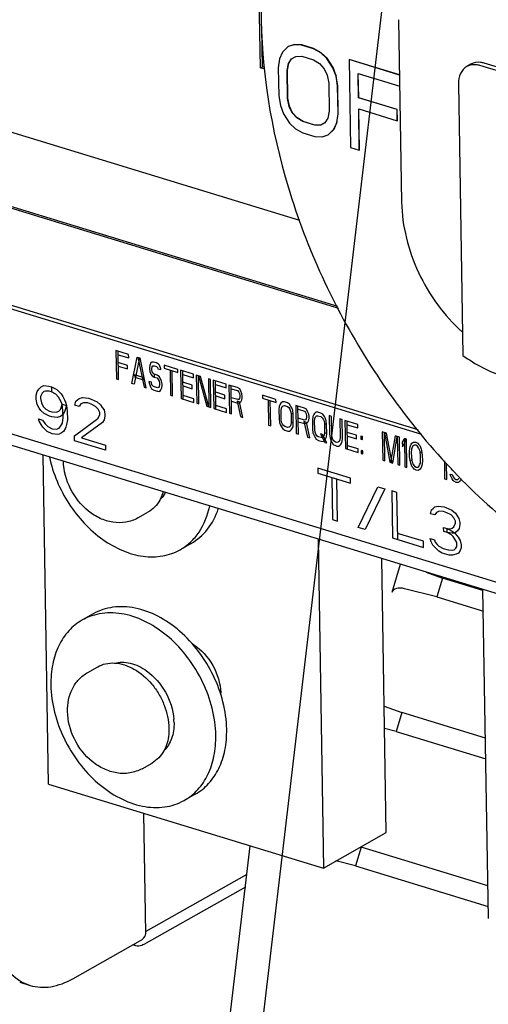
# Paper-space layout '177R0352_4_3' of a CAD drawing. Units: millimetres. Extents: x 0 to 864, y 0 to 559.
# Drawn here: x 672 to 682, y 305 to 326 of the extents above; entities that cross this region are included whole.
import ezdxf

# ---------------------------------------------------------------- set-up
doc = ezdxf.new("R2010")
doc.units = ezdxf.units.MM
doc.header["$LTSCALE"] = 47.498
doc.layers.get('0').update_dxf_attribs({"linetype": 'CONTINUOUS'})
for name, color, linetype in [('002___PRT_ALL_AXES', 7, 'CONTINUOUS'), ('02___PRT_ALL_AXES', 7, 'CONTINUOUS'), ('DATUM', 7, 'CONTINUOUS'), ('DRAFTS', 7, 'CONTINUOUS'), ('NOTES', 7, 'CONTINUOUS'), ('ROUNDS', 7, 'CONTINUOUS'), ('SURFACES', 7, 'CONTINUOUS')]:
    doc.layers.add(name, color=color, linetype=linetype)

psp = doc.layouts.new('177R0352_4_3')

# ---------------------------------------------------------------- linework, layer by layer
at = {"color": 7, "linetype": 'CONTINUOUS'}
for p, q in [((677.432, 324.925), (677.303, 332.822)), ((656.245, 328.355), (678.277, 321.618)), ((656.272, 326.694), (679.125, 319.706)), ((656.317, 326.72), (679.101, 319.753)), ((677.478, 324.95), (677.464, 325.784)), ((678.036, 325.388), (677.91, 325.265)), ((678.164, 325.43), (678.036, 325.388)), ((678.041, 325.39), (678.036, 325.388)), ((678.168, 325.432), (678.041, 325.39)), ((678.168, 325.432), (678.164, 325.43)), ((678.324, 325.421), (678.164, 325.43)), ((678.328, 325.424), (678.168, 325.432)), ((678.328, 325.424), (678.324, 325.421)), ((678.581, 325.342), (678.324, 325.421)), ((678.586, 325.345), (678.328, 325.424)), ((678.586, 325.345), (678.581, 325.342)), ((678.748, 325.255), (678.586, 325.345)), ((677.91, 325.265), (677.848, 325.123)), ((678.104, 325.125), (678.2, 325.176)), ((678.2, 325.176), (678.328, 325.178)), ((678.328, 325.178), (678.585, 325.099)), ((678.743, 325.252), (678.581, 325.342)), ((678.748, 325.255), (678.743, 325.252)), ((678.873, 325.132), (678.743, 325.252)), ((678.878, 325.135), (678.748, 325.255)), ((678.878, 325.135), (678.873, 325.132)), ((679.004, 324.93), (678.873, 325.132)), ((679.009, 324.933), (678.878, 325.135)), ((677.432, 324.925), (677.478, 324.95)), ((677.53, 324.895), (677.432, 324.925)), ((677.527, 324.935), (677.478, 324.95)), ((677.848, 325.123), (677.819, 324.93)), ((677.819, 324.93), (677.829, 324.321)), ((678.013, 324.87), (678.042, 325.023)), ((678.017, 324.873), (678.047, 325.025)), ((678.042, 325.023), (678.104, 325.125)), ((678.047, 325.025), (678.042, 325.023)), ((678.047, 325.025), (678.107, 325.124)), ((678.585, 325.099), (678.715, 325.019)), ((678.715, 325.019), (678.813, 324.908)), ((679.009, 324.933), (679.004, 324.93)), ((679.072, 324.748), (679.004, 324.93)), ((679.076, 324.751), (679.009, 324.933)), ((679.358, 325.109), (679.354, 325.106)), ((680.451, 324.771), (679.354, 325.106)), ((679.354, 325.106), (679.385, 323.2)), ((680.451, 324.775), (679.358, 325.109)), ((678.017, 324.873), (678.013, 324.87)), ((678.023, 324.262), (678.013, 324.87)), ((678.027, 324.265), (678.017, 324.873)), ((678.813, 324.908), (678.879, 324.767)), ((678.879, 324.767), (678.914, 324.595)), ((679.076, 324.751), (679.072, 324.748)), ((679.107, 324.536), (679.072, 324.748)), ((679.112, 324.538), (679.076, 324.751)), ((679.551, 324.804), (680.455, 324.527)), ((679.56, 324.276), (679.551, 324.804)), ((679.564, 324.279), (679.556, 324.802)), ((678.914, 324.595), (678.924, 323.986)), ((679.112, 324.538), (679.107, 324.536)), ((679.117, 323.927), (679.107, 324.536)), ((679.122, 323.93), (679.112, 324.538)), ((680.853, 317.064), (656.784, 324.424)), ((677.829, 324.321), (677.865, 324.108)), ((679.564, 324.279), (679.56, 324.276)), ((680.397, 324.02), (679.56, 324.276)), ((680.401, 324.023), (679.564, 324.279)), ((677.865, 324.108), (677.932, 323.927)), ((678.027, 324.265), (678.023, 324.262)), ((678.057, 324.09), (678.023, 324.262)), ((678.062, 324.093), (678.027, 324.265)), ((678.062, 324.093), (678.057, 324.09)), ((678.124, 323.949), (678.057, 324.09)), ((678.128, 323.951), (678.062, 324.093)), ((677.932, 323.927), (678.063, 323.725)), ((678.128, 323.951), (678.124, 323.949)), ((678.222, 323.838), (678.124, 323.949)), ((678.226, 323.841), (678.128, 323.951)), ((678.924, 323.986), (678.894, 323.834)), ((679.088, 323.734), (679.117, 323.927)), ((679.093, 323.737), (679.122, 323.93)), ((679.122, 323.93), (679.117, 323.927)), ((679.564, 324.033), (680.401, 323.777)), ((679.578, 323.141), (679.564, 324.033)), ((679.583, 323.143), (679.568, 324.032)), ((680.401, 324.023), (680.397, 324.02)), ((680.401, 323.777), (680.397, 324.02)), ((680.405, 323.78), (680.401, 324.023)), ((678.063, 323.725), (678.194, 323.604)), ((678.226, 323.841), (678.222, 323.838)), ((678.351, 323.758), (678.222, 323.838)), ((678.356, 323.761), (678.226, 323.841)), ((678.356, 323.761), (678.351, 323.758)), ((678.609, 323.679), (678.351, 323.758)), ((678.613, 323.682), (678.356, 323.761)), ((678.613, 323.682), (678.609, 323.679)), ((678.737, 323.68), (678.609, 323.679)), ((678.741, 323.683), (678.613, 323.682)), ((678.832, 323.732), (678.737, 323.68)), ((678.741, 323.683), (678.737, 323.68)), ((678.832, 323.732), (678.741, 323.683)), ((678.894, 323.834), (678.832, 323.732)), ((679.026, 323.592), (679.088, 323.734)), ((679.031, 323.594), (679.093, 323.737)), ((679.093, 323.737), (679.088, 323.734)), ((680.405, 323.78), (680.401, 323.777)), ((678.194, 323.604), (678.355, 323.515)), ((678.355, 323.515), (678.613, 323.436)), ((678.613, 323.436), (678.773, 323.427)), ((678.773, 323.427), (678.9, 323.469)), ((678.9, 323.469), (679.026, 323.592)), ((678.905, 323.472), (678.9, 323.469)), ((678.905, 323.472), (679.031, 323.594)), ((679.031, 323.594), (679.026, 323.592)), ((679.385, 323.2), (679.578, 323.141)), ((679.583, 323.143), (679.578, 323.141)), ((695.152, 309.653), (656.494, 321.475)), ((674.573, 318.702), (674.295, 318.787)), ((674.295, 318.787), (674.306, 318.174)), ((674.352, 318.16), (674.342, 318.773)), ((674.343, 318.694), (674.575, 318.624)), ((674.547, 318.463), (674.346, 318.525)), ((674.575, 318.624), (674.573, 318.702)), ((674.645, 318.07), (674.759, 318.645)), ((674.805, 318.631), (674.691, 318.056)), ((674.759, 318.645), (674.82, 318.626)), ((674.774, 318.64), (674.908, 317.99)), ((674.954, 317.976), (674.82, 318.626)), ((675.052, 318.529), (675.03, 318.458)), ((675.075, 318.535), (675.052, 318.529)), ((675.121, 318.534), (675.075, 318.535)), ((675.175, 318.518), (675.121, 318.534)), ((675.222, 318.49), (675.175, 318.518)), ((674.347, 318.447), (674.548, 318.385)), ((674.548, 318.385), (674.547, 318.463)), ((675.03, 318.458), (675.024, 318.408)), ((675.024, 318.408), (675.024, 318.382)), ((675.024, 318.382), (675.033, 318.328)), ((675.033, 318.328), (675.057, 318.269)), ((675.078, 318.392), (675.085, 318.429)), ((675.078, 318.366), (675.078, 318.392)), ((675.086, 318.324), (675.078, 318.366)), ((675.085, 318.429), (675.1, 318.45)), ((675.102, 318.294), (675.086, 318.324)), ((675.1, 318.45), (675.123, 318.456)), ((675.126, 318.273), (675.102, 318.294)), ((675.123, 318.456), (675.177, 318.439)), ((675.177, 318.439), (675.2, 318.419)), ((675.2, 318.419), (675.208, 318.391)), ((675.208, 318.391), (675.27, 318.372)), ((675.245, 318.47), (675.222, 318.49)), ((675.27, 318.385), (675.245, 318.47)), ((675.27, 318.372), (675.27, 318.385)), ((675.638, 318.376), (675.345, 318.466)), ((675.345, 318.466), (675.346, 318.401)), ((675.346, 318.401), (675.639, 318.311)), ((675.47, 318.363), (675.479, 317.815)), ((675.525, 317.801), (675.516, 318.349)), ((675.639, 318.311), (675.638, 318.376)), ((675.978, 318.272), (675.7, 318.357)), ((675.7, 318.357), (675.71, 317.744)), ((675.757, 317.73), (675.746, 318.343)), ((674.306, 318.174), (674.352, 318.16)), ((674.691, 318.056), (674.645, 318.07)), ((674.889, 318.203), (674.703, 318.26)), ((674.703, 318.26), (674.704, 318.208)), ((674.704, 318.208), (674.89, 318.151)), ((674.89, 318.151), (674.889, 318.203)), ((675.067, 318.097), (675.013, 318.113)), ((675.013, 318.113), (675.022, 318.059)), ((675.057, 318.269), (675.08, 318.235)), ((675.076, 318.042), (675.067, 318.097)), ((675.08, 318.235), (675.127, 318.208)), ((675.195, 318.252), (675.126, 318.273)), ((675.126, 318.273), (675.127, 318.208)), ((675.127, 318.208), (675.188, 318.189)), ((675.188, 318.189), (675.236, 318.123)), ((675.242, 318.212), (675.195, 318.252)), ((675.236, 318.123), (675.244, 318.082)), ((675.289, 318.12), (675.242, 318.212)), ((675.244, 318.082), (675.245, 318.042)), ((675.298, 318.065), (675.289, 318.12)), ((675.748, 318.265), (675.979, 318.194)), ((675.951, 318.034), (675.751, 318.095)), ((675.979, 318.194), (675.978, 318.272)), ((676.132, 318.225), (676.04, 318.253)), ((676.04, 318.253), (676.05, 317.641)), ((676.086, 318.239), (676.266, 317.574)), ((676.096, 317.626), (676.086, 318.239)), ((676.312, 317.56), (676.132, 318.225)), ((676.349, 318.159), (676.302, 318.173)), ((676.302, 318.173), (676.312, 317.56)), ((676.359, 317.546), (676.349, 318.159)), ((676.688, 318.055), (676.41, 318.14)), ((676.41, 318.14), (676.42, 317.527)), ((676.467, 317.513), (676.457, 318.126)), ((672.568, 317.815), (672.585, 317.896)), ((672.585, 317.896), (672.621, 317.95)), ((672.621, 317.95), (672.676, 317.998)), ((672.697, 317.862), (672.661, 317.786)), ((672.676, 317.998), (672.731, 318.024)), ((672.733, 317.894), (672.697, 317.862)), ((672.731, 318.024), (672.843, 318.012)), ((672.77, 317.904), (672.733, 317.894)), ((672.845, 317.903), (672.77, 317.904)), ((672.843, 318.012), (672.899, 317.994)), ((672.901, 317.886), (672.845, 317.903)), ((672.899, 317.994), (673.011, 317.939)), ((672.899, 317.994), (672.901, 317.886)), ((672.994, 317.836), (672.901, 317.886)), ((673.011, 317.939), (673.049, 317.905)), ((673.049, 317.905), (673.105, 317.845)), ((674.908, 317.99), (674.954, 317.976)), ((675.022, 318.059), (675.046, 318)), ((675.046, 318), (675.069, 317.953)), ((675.069, 317.953), (675.116, 317.926)), ((675.091, 318.024), (675.076, 318.042)), ((675.115, 318.004), (675.091, 318.024)), ((675.2, 317.978), (675.115, 318.004)), ((675.116, 317.926), (675.201, 317.9)), ((675.222, 317.984), (675.2, 317.978)), ((675.201, 317.9), (675.247, 317.899)), ((675.237, 318.006), (675.222, 317.984)), ((675.245, 318.042), (675.237, 318.006)), ((675.247, 317.899), (675.269, 317.931)), ((675.269, 317.931), (675.292, 317.976)), ((675.292, 317.976), (675.299, 318.026)), ((675.299, 318.026), (675.298, 318.065)), ((675.752, 318.017), (675.953, 317.956)), ((675.953, 317.956), (675.951, 318.034)), ((676.458, 318.048), (676.689, 317.977)), ((676.661, 317.817), (676.461, 317.878)), ((676.689, 317.977), (676.688, 318.055)), ((676.935, 317.98), (676.75, 318.036)), ((676.75, 318.036), (676.76, 317.423)), ((676.806, 317.409), (676.796, 318.022)), ((676.797, 317.957), (676.936, 317.914)), ((676.982, 317.952), (676.935, 317.98)), ((676.936, 317.914), (676.96, 317.881)), ((676.96, 317.881), (676.976, 317.85)), ((677.005, 317.906), (676.982, 317.952)), ((677.029, 317.847), (677.005, 317.906)), ((672.569, 317.728), (672.568, 317.815)), ((672.59, 317.613), (672.569, 317.728)), ((672.661, 317.786), (672.662, 317.743)), ((672.662, 317.743), (672.682, 317.65)), ((672.682, 317.65), (672.72, 317.573)), ((673.051, 317.775), (672.994, 317.836)), ((673.108, 317.671), (673.051, 317.775)), ((673.105, 317.845), (673.143, 317.79)), ((673.127, 317.622), (673.108, 317.671)), ((673.143, 317.79), (673.182, 317.713)), ((673.182, 317.713), (673.201, 317.664)), ((673.201, 317.664), (673.221, 317.593)), ((673.406, 317.602), (673.423, 317.683)), ((673.423, 317.683), (673.46, 317.715)), ((673.46, 317.715), (673.496, 317.747)), ((673.496, 317.747), (673.57, 317.768)), ((673.591, 317.653), (673.535, 317.627)), ((673.57, 317.768), (673.7, 317.749)), ((673.684, 317.646), (673.591, 317.653)), ((673.758, 317.624), (673.684, 317.646)), ((673.7, 317.749), (673.756, 317.732)), ((673.756, 317.732), (673.887, 317.671)), ((673.887, 317.671), (673.962, 317.604)), ((675.479, 317.815), (675.525, 317.801)), ((675.71, 317.744), (675.988, 317.659)), ((675.987, 317.738), (675.755, 317.808)), ((675.988, 317.659), (675.987, 317.738)), ((676.462, 317.8), (676.663, 317.739)), ((676.663, 317.739), (676.661, 317.817)), ((676.939, 317.719), (676.8, 317.761)), ((676.802, 317.683), (676.941, 317.641)), ((676.979, 317.668), (676.925, 317.684)), ((676.925, 317.684), (676.999, 317.35)), ((676.962, 317.725), (676.939, 317.719)), ((676.941, 317.641), (676.987, 317.652)), ((676.977, 317.746), (676.962, 317.725)), ((676.976, 317.85), (676.984, 317.809)), ((676.984, 317.783), (676.977, 317.746)), ((677.053, 317.334), (676.979, 317.668)), ((676.984, 317.809), (676.984, 317.783)), ((676.987, 317.652), (677.009, 317.671)), ((677.009, 317.671), (677.032, 317.717)), ((677.038, 317.792), (677.029, 317.847)), ((677.032, 317.717), (677.038, 317.766)), ((677.038, 317.766), (677.038, 317.792)), ((677.769, 317.725), (677.475, 317.814)), ((677.475, 317.814), (677.476, 317.749)), ((677.476, 317.749), (677.77, 317.659)), ((677.6, 317.711), (677.609, 317.164)), ((677.655, 317.15), (677.646, 317.697)), ((677.77, 317.659), (677.769, 317.725)), ((677.908, 317.669), (677.878, 317.639)), ((677.954, 317.668), (677.908, 317.669)), ((678.016, 317.649), (677.954, 317.668)), ((678.062, 317.622), (678.016, 317.649)), ((672.628, 317.537), (672.59, 317.613)), ((672.666, 317.482), (672.628, 317.537)), ((672.741, 317.416), (672.666, 317.482)), ((672.72, 317.573), (672.777, 317.513)), ((672.777, 317.513), (672.852, 317.468)), ((672.852, 317.468), (672.908, 317.451)), ((672.908, 317.451), (673.001, 317.444)), ((673.001, 317.444), (673.056, 317.471)), ((673.056, 317.471), (673.092, 317.503)), ((673.092, 317.503), (673.11, 317.541)), ((673.11, 317.541), (673.127, 317.622)), ((673.127, 317.622), (673.221, 317.593)), ((673.148, 317.486), (673.127, 317.622)), ((673.151, 317.334), (673.148, 317.486)), ((673.186, 317.474), (673.15, 317.399)), ((673.221, 317.593), (673.186, 317.474)), ((673.221, 317.593), (673.241, 317.479)), ((673.241, 317.479), (673.244, 317.283)), ((673.499, 317.573), (673.406, 317.602)), ((673.535, 317.627), (673.499, 317.573)), ((673.852, 317.573), (673.758, 317.624)), ((673.908, 317.513), (673.852, 317.573)), ((673.947, 317.436), (673.908, 317.513)), ((673.947, 317.393), (673.947, 317.436)), ((673.962, 317.604), (674, 317.549)), ((674, 317.549), (674.038, 317.495)), ((674.038, 317.495), (674.059, 317.402)), ((676.05, 317.641), (676.096, 317.626)), ((676.266, 317.574), (676.359, 317.546)), ((676.42, 317.527), (676.698, 317.442)), ((676.697, 317.521), (676.465, 317.591)), ((676.698, 317.442), (676.697, 317.521)), ((677.84, 317.573), (677.834, 317.497)), ((677.834, 317.497), (677.837, 317.302)), ((677.863, 317.618), (677.84, 317.573)), ((677.878, 317.639), (677.863, 317.618)), ((677.88, 317.483), (677.887, 317.533)), ((677.883, 317.287), (677.88, 317.483)), ((677.887, 317.533), (677.902, 317.567)), ((677.902, 317.567), (677.925, 317.586)), ((677.925, 317.586), (677.955, 317.59)), ((677.955, 317.59), (678.017, 317.571)), ((678.017, 317.571), (678.048, 317.548)), ((678.048, 317.548), (678.072, 317.515)), ((678.094, 317.573), (678.062, 317.622)), ((678.072, 317.515), (678.088, 317.471)), ((678.088, 317.471), (678.096, 317.417)), ((678.11, 317.543), (678.094, 317.573)), ((678.134, 317.483), (678.11, 317.543)), ((678.143, 317.403), (678.134, 317.483)), ((678.386, 317.536), (678.201, 317.592)), ((678.201, 317.592), (678.211, 316.98)), ((678.257, 316.966), (678.247, 317.578)), ((678.248, 317.513), (678.387, 317.471)), ((678.433, 317.509), (678.386, 317.536)), ((678.387, 317.471), (678.411, 317.437)), ((678.411, 317.437), (678.427, 317.407)), ((678.456, 317.462), (678.433, 317.509)), ((678.48, 317.403), (678.456, 317.462)), ((678.633, 317.447), (678.603, 317.418)), ((678.679, 317.446), (678.633, 317.447)), ((678.741, 317.427), (678.679, 317.446)), ((672.613, 317.303), (672.706, 317.275)), ((672.633, 317.254), (672.613, 317.303)), ((672.671, 317.178), (672.633, 317.254)), ((672.706, 317.275), (672.763, 317.193)), ((672.853, 317.36), (672.741, 317.416)), ((672.909, 317.343), (672.853, 317.36)), ((673.021, 317.33), (672.909, 317.343)), ((673.095, 317.351), (673.021, 317.33)), ((673.15, 317.399), (673.095, 317.351)), ((673.134, 317.209), (673.151, 317.334)), ((673.244, 317.283), (673.227, 317.181)), ((673.398, 316.934), (673.875, 317.285)), ((674.006, 317.224), (673.548, 316.888)), ((673.875, 317.285), (673.912, 317.317)), ((673.912, 317.317), (673.947, 317.393)), ((674.042, 317.277), (674.006, 317.224)), ((674.059, 317.359), (674.042, 317.277)), ((674.059, 317.402), (674.059, 317.359)), ((676.76, 317.423), (676.806, 317.409)), ((676.999, 317.35), (677.053, 317.334)), ((677.837, 317.302), (677.846, 317.221)), ((677.846, 317.221), (677.87, 317.162)), ((677.892, 317.233), (677.883, 317.287)), ((677.908, 317.189), (677.892, 317.233)), ((678.099, 317.221), (678.093, 317.172)), ((678.143, 317.403), (678.096, 317.417)), ((678.096, 317.417), (678.099, 317.221)), ((678.146, 317.207), (678.099, 317.221)), ((678.146, 317.207), (678.143, 317.403)), ((678.39, 317.275), (678.251, 317.318)), ((678.253, 317.239), (678.392, 317.197)), ((678.43, 317.224), (678.376, 317.241)), ((678.376, 317.241), (678.45, 316.907)), ((678.413, 317.281), (678.39, 317.275)), ((678.428, 317.302), (678.413, 317.281)), ((678.427, 317.407), (678.435, 317.365)), ((678.435, 317.339), (678.428, 317.302)), ((678.504, 316.89), (678.43, 317.224)), ((678.435, 317.365), (678.435, 317.339)), ((678.438, 317.209), (678.46, 317.228)), ((678.46, 317.228), (678.483, 317.273)), ((678.489, 317.349), (678.48, 317.403)), ((678.483, 317.273), (678.489, 317.323)), ((678.489, 317.323), (678.489, 317.349)), ((678.566, 317.351), (678.559, 317.275)), ((678.559, 317.275), (678.563, 317.08)), ((678.588, 317.396), (678.566, 317.351)), ((678.603, 317.418), (678.588, 317.396)), ((678.606, 317.261), (678.613, 317.311)), ((678.609, 317.066), (678.606, 317.261)), ((678.613, 317.311), (678.627, 317.345)), ((678.627, 317.345), (678.65, 317.364)), ((678.65, 317.364), (678.681, 317.368)), ((678.681, 317.368), (678.742, 317.349)), ((678.788, 317.4), (678.741, 317.427)), ((678.742, 317.349), (678.774, 317.327)), ((678.774, 317.327), (678.797, 317.293)), ((678.819, 317.352), (678.788, 317.4)), ((678.797, 317.293), (678.813, 317.25)), ((678.813, 317.25), (678.822, 317.195)), ((678.835, 317.321), (678.819, 317.352)), ((678.859, 317.261), (678.835, 317.321)), ((678.868, 317.181), (678.859, 317.261)), ((678.973, 317.356), (678.926, 317.371)), ((678.926, 317.371), (678.933, 316.966)), ((678.979, 316.952), (678.973, 317.356)), ((679.204, 317.286), (679.158, 317.3)), ((679.158, 317.3), (679.165, 316.896)), ((679.211, 316.881), (679.204, 317.286)), ((679.544, 317.182), (679.266, 317.267)), ((679.266, 317.267), (679.276, 316.654)), ((679.322, 316.64), (679.312, 317.253)), ((672.709, 317.123), (672.671, 317.178)), ((672.766, 317.062), (672.709, 317.123)), ((672.763, 317.193), (672.82, 317.132)), ((672.803, 317.029), (672.766, 317.062)), ((672.915, 316.973), (672.803, 317.029)), ((672.82, 317.132), (672.914, 317.082)), ((672.914, 317.082), (673.007, 317.075)), ((673.007, 317.075), (673.062, 317.101)), ((673.062, 317.101), (673.116, 317.171)), ((673.116, 317.171), (673.134, 317.209)), ((673.156, 317.029), (673.119, 316.997)), ((673.192, 317.083), (673.156, 317.029)), ((673.21, 317.121), (673.192, 317.083)), ((673.227, 317.181), (673.21, 317.121)), ((677.609, 317.164), (677.655, 317.15)), ((677.87, 317.162), (677.886, 317.131)), ((677.886, 317.131), (677.917, 317.082)), ((677.932, 317.156), (677.908, 317.189)), ((677.917, 317.082), (677.964, 317.055)), ((677.963, 317.133), (677.932, 317.156)), ((678.024, 317.115), (677.963, 317.133)), ((677.964, 317.055), (678.026, 317.036)), ((678.055, 317.118), (678.024, 317.115)), ((678.026, 317.036), (678.072, 317.035)), ((678.078, 317.137), (678.055, 317.118)), ((678.072, 317.035), (678.102, 317.065)), ((678.093, 317.172), (678.078, 317.137)), ((678.102, 317.065), (678.117, 317.086)), ((678.117, 317.086), (678.139, 317.131)), ((678.139, 317.131), (678.146, 317.207)), ((678.392, 317.197), (678.438, 317.209)), ((678.563, 317.08), (678.572, 316.999)), ((678.617, 317.011), (678.609, 317.066)), ((678.634, 316.967), (678.617, 317.011)), ((678.868, 317.181), (678.822, 317.195)), ((678.822, 317.195), (678.825, 316.999)), ((678.871, 316.985), (678.868, 317.181)), ((679.314, 317.174), (679.545, 317.104)), ((679.517, 316.944), (679.316, 317.005)), ((679.545, 317.104), (679.544, 317.182)), ((680.169, 316.991), (680.076, 317.019)), ((680.076, 317.019), (680.086, 316.406)), ((680.133, 316.392), (680.123, 317.005)), ((680.123, 317.005), (680.241, 316.359)), ((673.027, 316.961), (672.915, 316.973)), ((673.064, 316.971), (673.027, 316.961)), ((673.119, 316.997), (673.064, 316.971)), ((673.4, 316.825), (673.398, 316.934)), ((674.071, 316.62), (673.4, 316.825)), ((673.548, 316.888), (674.07, 316.728)), ((678.211, 316.98), (678.257, 316.966)), ((678.45, 316.907), (678.504, 316.89)), ((678.572, 316.999), (678.596, 316.94)), ((678.596, 316.94), (678.611, 316.909)), ((678.611, 316.909), (678.643, 316.861)), ((678.657, 316.934), (678.634, 316.967)), ((678.643, 316.861), (678.689, 316.833)), ((678.688, 316.912), (678.657, 316.934)), ((678.75, 316.893), (678.688, 316.912)), ((678.689, 316.833), (678.751, 316.815)), ((678.78, 316.962), (678.733, 316.976)), ((678.733, 316.976), (678.828, 316.791)), ((678.781, 316.896), (678.75, 316.893)), ((678.751, 316.815), (678.797, 316.813)), ((678.875, 316.777), (678.78, 316.962)), ((678.803, 316.915), (678.781, 316.896)), ((678.797, 316.813), (678.828, 316.843)), ((678.818, 316.95), (678.803, 316.915)), ((678.825, 316.999), (678.818, 316.95)), ((678.871, 316.985), (678.825, 316.999)), ((678.828, 316.843), (678.843, 316.864)), ((678.828, 316.791), (678.875, 316.777)), ((678.843, 316.864), (678.865, 316.909)), ((678.865, 316.909), (678.871, 316.985)), ((678.933, 316.966), (678.942, 316.886)), ((678.942, 316.886), (678.966, 316.827)), ((678.966, 316.827), (678.982, 316.796)), ((678.988, 316.898), (678.979, 316.952)), ((678.982, 316.796), (679.013, 316.747)), ((679.004, 316.854), (678.988, 316.898)), ((679.028, 316.821), (679.004, 316.854)), ((679.059, 316.798), (679.028, 316.821)), ((679.09, 316.789), (679.059, 316.798)), ((679.12, 316.792), (679.09, 316.789)), ((679.143, 316.811), (679.12, 316.792)), ((679.158, 316.846), (679.143, 316.811)), ((679.165, 316.896), (679.158, 316.846)), ((679.182, 316.761), (679.204, 316.806)), ((679.204, 316.806), (679.211, 316.881)), ((679.318, 316.927), (679.518, 316.865)), ((679.518, 316.865), (679.517, 316.944)), ((679.648, 316.916), (679.609, 316.928)), ((679.609, 316.928), (679.611, 316.863)), ((679.611, 316.863), (679.649, 316.851)), ((679.649, 316.851), (679.648, 316.916)), ((680.287, 316.345), (680.169, 316.991)), ((680.354, 316.934), (680.256, 316.354)), ((680.303, 316.34), (680.401, 316.92)), ((680.447, 316.906), (680.354, 316.934)), ((680.401, 316.92), (680.411, 316.307)), ((680.457, 316.293), (680.447, 316.906)), ((680.555, 316.873), (680.51, 316.796)), ((680.51, 316.796), (680.512, 316.691)), ((680.512, 316.691), (680.601, 316.858)), ((680.601, 316.858), (680.555, 316.873)), ((680.555, 316.873), (680.565, 316.26)), ((680.611, 316.246), (680.601, 316.858)), ((680.718, 316.771), (680.741, 316.79)), ((680.741, 316.79), (680.756, 316.798)), ((680.756, 316.798), (680.802, 316.797)), ((680.802, 316.797), (680.848, 316.77)), ((674.07, 316.728), (674.071, 316.62)), ((679.013, 316.747), (679.06, 316.72)), ((679.06, 316.72), (679.091, 316.711)), ((679.091, 316.711), (679.137, 316.71)), ((679.137, 316.71), (679.167, 316.739)), ((679.167, 316.739), (679.182, 316.761)), ((679.276, 316.654), (679.554, 316.569)), ((679.553, 316.647), (679.321, 316.718)), ((679.554, 316.569), (679.553, 316.647)), ((679.653, 316.604), (679.615, 316.615)), ((679.615, 316.615), (679.616, 316.55)), ((679.654, 316.538), (679.653, 316.604)), ((680.667, 316.592), (680.674, 316.655)), ((680.669, 316.475), (680.667, 316.592)), ((680.674, 316.655), (680.681, 316.691)), ((680.681, 316.691), (680.688, 316.715)), ((680.688, 316.715), (680.703, 316.75)), ((680.703, 316.75), (680.718, 316.771)), ((680.712, 316.643), (680.706, 316.567)), ((680.72, 316.667), (680.712, 316.643)), ((680.742, 316.712), (680.72, 316.667)), ((680.765, 316.731), (680.742, 316.712)), ((680.803, 316.732), (680.765, 316.731)), ((680.842, 316.707), (680.803, 316.732)), ((680.865, 316.674), (680.842, 316.707)), ((680.848, 316.77), (680.864, 316.752)), ((680.864, 316.752), (680.888, 316.719)), ((680.889, 316.615), (680.865, 316.674)), ((680.888, 316.719), (680.904, 316.688)), ((680.898, 316.586), (680.889, 316.615)), ((680.936, 316.574), (680.898, 316.586)), ((680.907, 316.506), (680.898, 316.586)), ((680.904, 316.688), (680.92, 316.644)), ((680.92, 316.644), (680.928, 316.616)), ((680.928, 316.616), (680.936, 316.574)), ((680.936, 316.574), (680.945, 316.507)), ((672.833, 309.368), (672.716, 316.514)), ((679.616, 316.55), (679.654, 316.538)), ((680.086, 316.406), (680.133, 316.392)), ((680.241, 316.359), (680.303, 316.34)), ((680.678, 316.407), (680.669, 316.475)), ((680.716, 316.395), (680.678, 316.407)), ((680.686, 316.366), (680.678, 316.407)), ((680.694, 316.337), (680.686, 316.366)), ((680.706, 316.567), (680.707, 316.476)), ((680.707, 316.476), (680.716, 316.395)), ((680.716, 316.395), (680.724, 316.367)), ((680.724, 316.367), (680.749, 316.308)), ((680.902, 316.339), (680.908, 316.414)), ((680.908, 316.414), (680.907, 316.506)), ((680.947, 316.39), (680.94, 316.327)), ((680.945, 316.507), (680.947, 316.39)), ((681.423, 316.39), (681.429, 315.996)), ((679.386, 316.011), (678.678, 316.227)), ((678.678, 316.227), (678.68, 316.119)), ((680.411, 316.307), (680.457, 316.293)), ((680.565, 316.26), (680.611, 316.246)), ((680.71, 316.293), (680.694, 316.337)), ((680.726, 316.262), (680.71, 316.293)), ((680.75, 316.229), (680.726, 316.262)), ((680.749, 316.308), (680.772, 316.274)), ((680.765, 316.212), (680.75, 316.229)), ((680.812, 316.184), (680.765, 316.212)), ((680.772, 316.274), (680.811, 316.25)), ((680.811, 316.25), (680.849, 316.251)), ((680.858, 316.183), (680.812, 316.184)), ((680.849, 316.251), (680.872, 316.27)), ((680.873, 316.192), (680.858, 316.183)), ((680.872, 316.27), (680.894, 316.315)), ((680.896, 316.211), (680.873, 316.192)), ((680.894, 316.315), (680.902, 316.339)), ((680.911, 316.232), (680.896, 316.211)), ((680.926, 316.266), (680.911, 316.232)), ((680.933, 316.29), (680.926, 316.266)), ((680.94, 316.327), (680.933, 316.29)), ((681.476, 315.981), (681.47, 316.342)), ((681.603, 316.176), (681.572, 316.211)), ((678.68, 316.119), (679.388, 315.902)), ((678.978, 316.027), (678.993, 315.115)), ((679.105, 315.081), (679.09, 315.993)), ((679.388, 315.902), (679.386, 316.011)), ((681.429, 315.996), (681.476, 315.981)), ((681.551, 316.101), (681.589, 316.089)), ((681.559, 316.073), (681.551, 316.101)), ((681.575, 316.029), (681.559, 316.073)), ((681.591, 315.998), (681.575, 316.029)), ((681.589, 316.089), (681.613, 316.043)), ((681.614, 315.965), (681.591, 315.998)), ((681.613, 316.043), (681.637, 316.01)), ((681.63, 315.947), (681.614, 315.965)), ((681.676, 315.92), (681.63, 315.947)), ((681.637, 316.01), (681.675, 315.985)), ((681.675, 315.985), (681.714, 315.986)), ((681.714, 315.986), (681.736, 316.005)), ((681.76, 315.946), (681.738, 315.927)), ((681.775, 315.968), (681.76, 315.946)), ((681.79, 316.002), (681.775, 315.968)), ((679.552, 314.944), (679.983, 315.828)), ((680.132, 315.783), (679.702, 314.898)), ((679.983, 315.828), (680.132, 315.783)), ((680.393, 315.703), (680.281, 315.737)), ((680.281, 315.737), (680.298, 314.716)), ((681.722, 315.919), (681.676, 315.92)), ((681.738, 315.927), (681.722, 315.919)), ((680.41, 314.681), (680.393, 315.703)), ((681.124, 315.241), (681.141, 315.323)), ((681.141, 315.323), (681.178, 315.355)), ((681.178, 315.355), (681.215, 315.387)), ((681.215, 315.387), (681.288, 315.407)), ((681.309, 315.293), (681.254, 315.267)), ((681.288, 315.407), (681.419, 315.389)), ((681.402, 315.286), (681.309, 315.293)), ((681.419, 315.389), (681.456, 315.378)), ((681.456, 315.378), (681.587, 315.316)), ((681.587, 315.316), (681.662, 315.25)), ((678.993, 315.115), (679.105, 315.081)), ((681.217, 315.213), (681.124, 315.241)), ((681.254, 315.267), (681.217, 315.213)), ((681.476, 315.263), (681.402, 315.286)), ((681.57, 315.213), (681.476, 315.263)), ((681.626, 315.153), (681.57, 315.213)), ((681.665, 315.076), (681.626, 315.153)), ((681.662, 315.25), (681.738, 315.14)), ((681.666, 315.033), (681.665, 315.076)), ((681.738, 315.14), (681.758, 315.048)), ((679.702, 314.898), (679.552, 314.944)), ((681.407, 314.939), (681.482, 314.916)), ((681.409, 314.852), (681.407, 314.939)), ((681.482, 314.916), (681.556, 314.915)), ((681.482, 314.916), (681.594, 314.86)), ((681.483, 314.829), (681.482, 314.916)), ((681.556, 314.915), (681.593, 314.925)), ((681.593, 314.925), (681.63, 314.957)), ((681.63, 314.957), (681.666, 315.033)), ((681.705, 314.869), (681.65, 314.821)), ((681.742, 314.923), (681.705, 314.869)), ((681.759, 315.004), (681.742, 314.923)), ((681.758, 315.048), (681.759, 315.004)), ((678.682, 314.69), (678.799, 307.544)), ((680.298, 314.716), (680.969, 314.51)), ((680.967, 314.641), (680.408, 314.812)), ((681.114, 314.704), (681.208, 314.675)), ((681.134, 314.633), (681.114, 314.704)), ((681.208, 314.675), (681.227, 314.626)), ((681.483, 314.829), (681.409, 314.852)), ((681.595, 314.816), (681.483, 314.829)), ((681.577, 314.779), (681.483, 314.829)), ((681.615, 314.745), (681.577, 314.779)), ((681.594, 314.86), (681.65, 314.821)), ((681.65, 314.821), (681.595, 314.816)), ((681.653, 314.691), (681.615, 314.745)), ((681.65, 314.821), (681.726, 314.733)), ((681.691, 314.614), (681.653, 314.691)), ((681.726, 314.733), (681.764, 314.656)), ((681.764, 314.656), (681.785, 314.564)), ((680.969, 314.51), (680.967, 314.641)), ((681.173, 314.556), (681.134, 314.633)), ((681.229, 314.496), (681.173, 314.556)), ((681.227, 314.626), (681.265, 314.571)), ((681.304, 314.43), (681.229, 314.496)), ((681.265, 314.571), (681.303, 314.538)), ((681.303, 314.538), (681.396, 314.488)), ((681.396, 314.488), (681.508, 314.454)), ((681.508, 314.454), (681.601, 314.447)), ((681.601, 314.447), (681.638, 314.457)), ((681.638, 314.457), (681.674, 314.489)), ((681.674, 314.489), (681.692, 314.527)), ((681.692, 314.527), (681.691, 314.614)), ((681.768, 314.439), (681.732, 314.385)), ((681.786, 314.499), (681.768, 314.439)), ((681.785, 314.564), (681.786, 314.499)), ((680.162, 308.312), (680.064, 314.267)), ((681.379, 314.385), (681.304, 314.43)), ((681.529, 314.339), (681.379, 314.385)), ((681.603, 314.338), (681.529, 314.339)), ((681.677, 314.359), (681.603, 314.338)), ((681.732, 314.385), (681.677, 314.359)), ((682.378, 306.449), (682.261, 313.595)), ((672.833, 309.368), (678.799, 307.544)), ((678.799, 307.544), (680.162, 308.312)), ((677.105, 307.125), (674.903, 305.883)), ((674.728, 305.855), (674.663, 305.875))]:
    psp.add_line(p, q, dxfattribs=at)
at = {"color": 3, "linetype": 'CONTINUOUS'}
for p, q in [((680.937, 316.959), (656.693, 324.373)), ((656.738, 321.649), (686.567, 312.528)), ((674.946, 306.118), (674.903, 308.735)), ((677.138, 307.404), (674.946, 306.168))]:
    psp.add_line(p, q, dxfattribs=at)
at = {"color": 7, "linetype": 'CONTINUOUS'}
for centre, radius, start, end in [((675.414, 311.516), 1.048, 57.4181, 58.786), ((675.527, 311.324), 1.044, 0.9415, 1.509)]:
    psp.add_arc(centre, radius, start, end, dxfattribs=at)
for points, knots in [([(678.765, 331.046), (678.305, 330.339), (677.612, 328.672), (677.436, 326.889), (677.451, 325.963)], [0, 0, 0, 0, 0.476555, 1, 1, 1, 1]), ([(677.451, 325.963), (677.472, 324.651), (677.962, 321.961), (679.732, 318.276), (682.344, 315.203), (684.57, 313.74), (685.728, 313.254)], [0, 0, 0, 0, 0.247517, 0.507345, 0.763141, 1, 1, 1, 1]), ([(674.903, 305.883), (674.888, 305.875), (674.835, 305.849), (674.769, 305.843), (674.728, 305.855)], [0, 0, 0, 0, 0.278631, 1, 1, 1, 1])]:
    psp.add_open_spline(points, degree=3, knots=knots, dxfattribs=at)
for points in [[(675.978, 312.399), (676.316, 312.183), (676.559, 311.753), (676.57, 311.352)], [(674.728, 305.855), (674.71, 305.861), (674.692, 305.87), (674.677, 305.881)]]:
    psp.add_open_spline(points, degree=3, dxfattribs=at)
at = {"color": 3, "linetype": 'CONTINUOUS'}
psp.add_open_spline([(674.83, 305.97), (674.848, 305.98), (674.901, 306.013), (674.947, 306.074), (674.946, 306.118)], degree=3, knots=[0, 0, 0, 0, 0.31446, 1, 1, 1, 1], dxfattribs=at)
at = {"layer": '002___PRT_ALL_AXES', "color": 7, "linetype": 'CONTINUOUS'}
for p, q in [((682, 325.006), (681.91, 324.955)), ((683.031, 324.721), (682.195, 324.977)), ((683.121, 324.773), (682.286, 325.028)), ((681.727, 324.578), (681.824, 318.681))]:
    psp.add_line(p, q, dxfattribs=at)
for points, knots in [([(681.909, 324.955), (681.851, 324.922), (681.749, 324.804), (681.726, 324.655), (681.727, 324.578)], [0, 0, 0, 0, 0.465442, 1, 1, 1, 1]), ([(682.195, 324.977), (682.17, 324.985), (682.076, 325.006), (681.971, 324.99), (681.909, 324.955)], [0, 0, 0, 0, 0.268812, 1, 1, 1, 1]), ([(682.286, 325.028), (682.261, 325.036), (682.167, 325.057), (682.062, 325.041), (682.001, 325.006)], [0, 0, 0, 0, 0.269207, 1, 1, 1, 1]), ([(681.824, 318.681), (682.096, 318.483), (682.665, 318.177), (683.317, 318.098), (683.614, 318.134)], [0, 0, 0, 0, 0.529356, 1, 1, 1, 1])]:
    psp.add_open_spline(points, degree=3, knots=knots, dxfattribs=at)
at = {"layer": '02___PRT_ALL_AXES', "color": 7, "linetype": 'CONTINUOUS'}
for p, q in [((675.926, 314.593), (675.69, 314.459)), ((673.805, 313.066), (673.569, 312.932)), ((676.016, 309.146), (675.779, 309.013))]:
    psp.add_line(p, q, dxfattribs=at)
for points, knots in [([(672.853, 316.471), (672.93, 316.114), (673.219, 315.433), (673.836, 314.763), (674.427, 314.426), (674.874, 314.298), (675.308, 314.3), (675.573, 314.394), (675.69, 314.459)], [0, 0, 0, 0, 0.277507, 0.549458, 0.675086, 0.791034, 0.898185, 1, 1, 1, 1]), ([(675.69, 314.459), (675.771, 314.505), (675.924, 314.618), (676.179, 314.919), (676.29, 315.208), (676.332, 315.407)], [0, 0, 0, 0, 0.236606, 0.479463, 1, 1, 1, 1]), ([(675.926, 314.593), (676.063, 314.67), (676.316, 314.892), (676.465, 315.19), (676.518, 315.35)], [0, 0, 0, 0, 0.483142, 1, 1, 1, 1]), ([(676.7, 310.559), (676.694, 310.956), (676.532, 311.563), (676.111, 312.254), (675.701, 312.699), (675.231, 313.026), (674.732, 313.212), (674.239, 313.238), (673.936, 313.139), (673.805, 313.066)], [0, 0, 0, 0, 0.268054, 0.407791, 0.544142, 0.672697, 0.790804, 0.898658, 1, 1, 1, 1]), ([(676.464, 310.425), (676.457, 310.823), (676.295, 311.43), (675.875, 312.121), (675.465, 312.566), (674.995, 312.893), (674.496, 313.079), (674.003, 313.105), (673.7, 313.006), (673.569, 312.932)], [0, 0, 0, 0, 0.268054, 0.407791, 0.544142, 0.672697, 0.790804, 0.898658, 1, 1, 1, 1]), ([(673.569, 312.932), (673.46, 312.871), (673.257, 312.707), (673.036, 312.372), (672.905, 311.965), (672.882, 311.671), (672.884, 311.52)], [0, 0, 0, 0, 0.228126, 0.466786, 0.723221, 1, 1, 1, 1]), ([(672.884, 311.52), (672.891, 311.123), (673.053, 310.515), (673.474, 309.824), (673.883, 309.38), (674.353, 309.052), (674.852, 308.866), (675.345, 308.84), (675.649, 308.939), (675.779, 309.013)], [0, 0, 0, 0, 0.268054, 0.407791, 0.544142, 0.672697, 0.790804, 0.898658, 1, 1, 1, 1]), ([(675.779, 309.013), (675.888, 309.074), (676.092, 309.238), (676.312, 309.573), (676.443, 309.98), (676.466, 310.274), (676.464, 310.425)], [0, 0, 0, 0, 0.228126, 0.466786, 0.723221, 1, 1, 1, 1]), ([(676.016, 309.146), (676.125, 309.207), (676.328, 309.371), (676.548, 309.706), (676.679, 310.113), (676.703, 310.407), (676.7, 310.559)], [0, 0, 0, 0, 0.228126, 0.466786, 0.723221, 1, 1, 1, 1])]:
    psp.add_open_spline(points, degree=3, knots=knots, dxfattribs=at)
at = {"layer": 'DATUM', "color": 7, "linetype": 'CONTINUOUS'}
for p, q in [((674.774, 315.149), (674.992, 315.272)), ((675.969, 312.392), (675.977, 312.396)), ((673.685, 311.792), (673.903, 311.915)), ((676.559, 311.347), (676.565, 311.35)), ((674.864, 309.702), (675.082, 309.825))]:
    psp.add_line(p, q, dxfattribs=at)
psp.add_arc((674.366, 310.683), 1.191, 0.9614, 4.5405, dxfattribs=at)
for points, knots in [([(675.32, 315.717), (675.316, 315.701), (675.297, 315.64), (675.272, 315.58), (675.249, 315.538)], [0, 0, 0, 0, 0.256499, 1, 1, 1, 1]), ([(675.249, 315.538), (675.218, 315.482), (675.145, 315.379), (675.046, 315.302), (674.992, 315.272)], [0, 0, 0, 0, 0.509618, 1, 1, 1, 1]), ([(675.368, 315.701), (675.36, 315.686), (675.326, 315.628), (675.283, 315.574), (675.247, 315.539)], [0, 0, 0, 0, 0.256318, 1, 1, 1, 1]), ([(673.903, 311.915), (673.956, 311.945), (674.074, 311.99), (674.2, 312), (674.263, 311.997)], [0, 0, 0, 0, 0.490376, 1, 1, 1, 1]), ([(674.263, 311.997), (674.411, 311.99), (674.724, 311.883), (675.034, 311.609), (675.234, 311.324), (675.387, 311.009), (675.444, 310.749), (675.447, 310.578)], [0, 0, 0, 0, 0.222362, 0.475755, 0.60961, 0.743843, 1, 1, 1, 1]), ([(674.264, 311.994), (674.374, 312.024), (674.631, 312.017), (674.855, 311.903), (674.962, 311.826)], [0, 0, 0, 0, 0.466963, 1, 1, 1, 1]), ([(674.962, 311.826), (675.128, 311.707), (675.405, 311.385), (675.537, 310.981), (675.553, 310.777)], [0, 0, 0, 0, 0.49998, 1, 1, 1, 1]), ([(675.557, 310.703), (675.559, 310.586), (675.53, 310.361), (675.411, 310.165), (675.336, 310.093)], [0, 0, 0, 0, 0.529932, 1, 1, 1, 1]), ([(675.447, 310.578), (675.448, 310.534), (675.442, 310.366), (675.397, 310.199), (675.338, 310.091)], [0, 0, 0, 0, 0.266571, 1, 1, 1, 1]), ([(675.338, 310.091), (675.308, 310.035), (675.235, 309.933), (675.135, 309.855), (675.082, 309.825)], [0, 0, 0, 0, 0.509618, 1, 1, 1, 1])]:
    psp.add_open_spline(points, degree=3, knots=knots, dxfattribs=at)
at = {"layer": 'DRAFTS', "color": 7, "linetype": 'CONTINUOUS'}
for p, q in [((681.386, 313.842), (681.262, 313.432)), ((680.501, 310.92), (680.377, 310.511)), ((679.616, 308), (679.492, 307.59))]:
    psp.add_line(p, q, dxfattribs=at)
at = {"layer": 'NOTES', "color": 7, "linetype": 'CONTINUOUS'}
for points, knots in [([(674.774, 315.149), (674.693, 315.103), (674.513, 315.04), (674.225, 315.041), (673.945, 315.13), (673.602, 315.348), (673.275, 315.763), (673.162, 316.174), (673.157, 316.379)], [0, 0, 0, 0, 0.11675, 0.234883, 0.356113, 0.481742, 0.742129, 1, 1, 1, 1]), ([(673.246, 310.945), (673.243, 311.114), (673.293, 311.373), (673.483, 311.649), (673.614, 311.752), (673.685, 311.792)], [0, 0, 0, 0, 0.507754, 0.754946, 1, 1, 1, 1]), ([(674.864, 309.702), (674.782, 309.656), (674.601, 309.593), (674.311, 309.595), (674.03, 309.685), (673.685, 309.907), (673.359, 310.325), (673.249, 310.74), (673.246, 310.945)], [0, 0, 0, 0, 0.116753, 0.234906, 0.356193, 0.481915, 0.742406, 1, 1, 1, 1])]:
    psp.add_open_spline(points, degree=3, knots=knots, dxfattribs=at)
at = {"layer": 'ROUNDS', "color": 7, "linetype": 'CONTINUOUS'}
for p, q in [((680.431, 325.973), (680.496, 322.008)), ((680.291, 313.537), (680.474, 314.142)), ((681.03, 313.972), (681.386, 313.842)), ((682.261, 313.574), (681.386, 313.842)), ((681.262, 313.432), (680.56, 313.61)), ((681.262, 313.432), (682.269, 313.125)), ((680.117, 311.061), (680.501, 310.92)), ((682.314, 310.366), (680.501, 310.92)), ((680.377, 310.511), (680.125, 310.575)), ((680.377, 310.511), (682.321, 309.917)), ((676.568, 302.569), (677.211, 308.029)), ((682.367, 307.159), (679.616, 308)), ((679.492, 307.59), (679.071, 307.697)), ((679.492, 307.59), (682.374, 306.71)), ((672.209, 305.063), (672.436, 304.994))]:
    psp.add_line(p, q, dxfattribs=at)
at = {"layer": 'ROUNDS', "color": 3, "linetype": 'CONTINUOUS'}
psp.add_line((673.358, 305.139), (674.83, 305.97), dxfattribs=at)
at = {"layer": 'ROUNDS', "color": 7, "linetype": 'CONTINUOUS'}
psp.add_ellipse((680.539, 313.461), major_axis=(0.248, -0.077), ratio=0.577979, start_param=1.662455, end_param=3.145985, dxfattribs=at)
psp.add_open_spline([(680.496, 322.008), (680.505, 321.485), (680.774, 320.427), (681.414, 319.548), (681.81, 319.191)], degree=3, knots=[0, 0, 0, 0, 0.495171, 1, 1, 1, 1], dxfattribs=at)
at = {"layer": 'ROUNDS', "color": 3, "linetype": 'CONTINUOUS'}
for points, knots in [([(671.495, 306.838), (671.499, 306.642), (671.55, 306.01), (671.842, 305.317), (672.227, 305.087)], [0, 0, 0, 0, 0.304004, 1, 1, 1, 1]), ([(672.436, 304.994), (672.578, 304.95), (672.909, 304.935), (673.211, 305.056), (673.358, 305.139)], [0, 0, 0, 0, 0.468735, 1, 1, 1, 1])]:
    psp.add_open_spline(points, degree=3, knots=knots, dxfattribs=at)
psp.add_open_spline([(672.227, 305.087), (672.293, 305.048), (672.363, 305.016), (672.436, 304.994)], degree=3, dxfattribs=at)
at = {"layer": 'SURFACES', "color": 6, "linetype": 'CONTINUOUS'}
psp.add_line((677.283, 302.485), (680.395, 328.912), dxfattribs=at)

doc.saveas('drawing.dxf')
